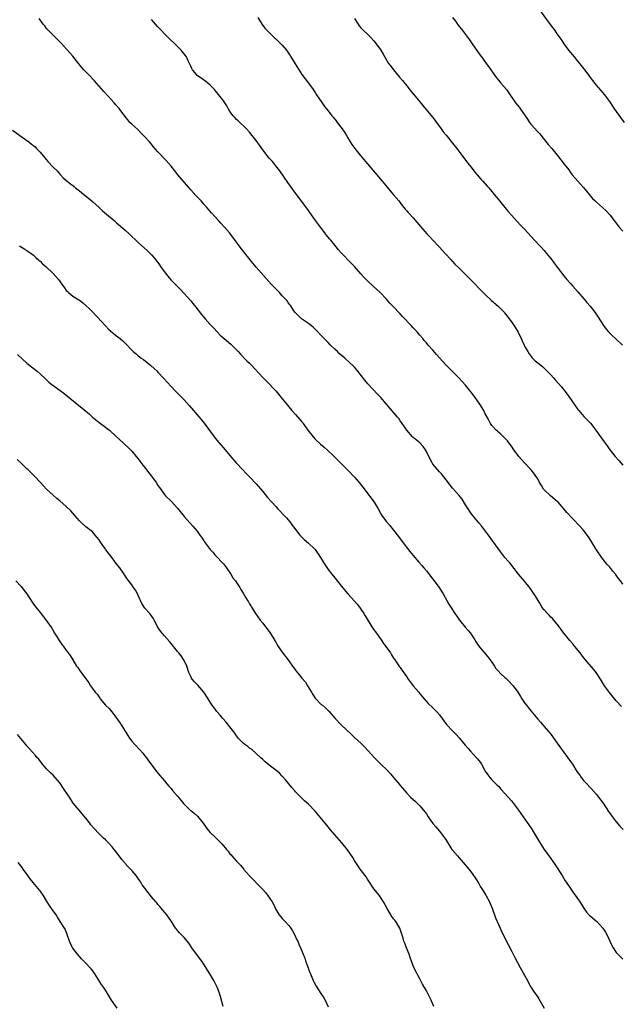
# Model space of a CAD drawing. Units: inches. Extents: x 2586000 to 2589000, y 1539000 to 1542000.
# Drawn here: x 2586449 to 2586633, y 1539962 to 1540262 of the extents above; entities that cross this region are included whole.
import ezdxf

# ---------------------------------------------------------------- set-up
doc = ezdxf.new("R2010")
doc.units = ezdxf.units.IN
doc.header["$MEASUREMENT"] = 0
doc.layers.add('LD25861539_10ft', color=140, linetype='Continuous')

msp = doc.modelspace()

# ---------------------------------------------------------------- linework, layer by layer
at = {"layer": 'LD25861539_10ft'}
for points, elevation in [([(2586633.57, 1540231), (2586632.45, 1540232.45), (2586630.56, 1540235), (2586629.92, 1540235.92), (2586629, 1540237.32), (2586627.82, 1540239), (2586627, 1540240.02), (2586625, 1540242.39), (2586623.82, 1540243.82), (2586622.91, 1540245), (2586622.07, 1540246.07), (2586620.34, 1540248.34), (2586619.86, 1540249), (2586619, 1540250.09), (2586618.25, 1540251), (2586616.53, 1540253), (2586615.06, 1540255), (2586614.25, 1540256.25), (2586613, 1540258.06), (2586612.31, 1540259), (2586610.88, 1540260.88), (2586607.83, 1540265)], 7790), ([(2586632.6, 1540052.6), (2586631, 1540054.41), (2586628.89, 1540056.89), (2586627.46, 1540059), (2586626.52, 1540060.52), (2586626.2, 1540061), (2586624.83, 1540063), (2586624.04, 1540064.04), (2586621.46, 1540067), (2586621, 1540067.56), (2586619.93, 1540069), (2586618.4, 1540071), (2586617.76, 1540071.76), (2586616.81, 1540072.81), (2586614.95, 1540075), (2586614.16, 1540076.16), (2586613.54, 1540077), (2586613.32, 1540077.32), (2586611.94, 1540079), (2586611.5, 1540079.5), (2586611, 1540079.95), (2586610.49, 1540080.49), (2586609.98, 1540081), (2586609, 1540082.14), (2586608.32, 1540083), (2586607.85, 1540083.85), (2586607.17, 1540085), (2586606.38, 1540086.38), (2586605.57, 1540087.57), (2586604.73, 1540088.73), (2586603, 1540090.88), (2586601.14, 1540093), (2586598.46, 1540096.46), (2586598.02, 1540097), (2586597, 1540098.18), (2586596.37, 1540099), (2586595.76, 1540099.73), (2586595.74, 1540099.74), (2586594.93, 1540100.93), (2586592.01, 1540105), (2586590.45, 1540107), (2586589.81, 1540107.81), (2586589, 1540108.68), (2586587, 1540111.14), (2586586.23, 1540112.23), (2586585.73, 1540113), (2586585, 1540114.21), (2586583.9, 1540115.9), (2586583, 1540117.1), (2586582.11, 1540118.11), (2586581, 1540119.35), (2586579, 1540121.85), (2586577.64, 1540123.64), (2586577, 1540124.3), (2586575, 1540126.65), (2586574.85, 1540126.85), (2586574.74, 1540127), (2586573.71, 1540129), (2586573, 1540130.51), (2586572.73, 1540131), (2586572.01, 1540132.01), (2586571, 1540133.1), (2586569, 1540134.79), (2586568.78, 1540135), (2586567, 1540136.98), (2586565.4, 1540139.4), (2586565, 1540139.91), (2586564.56, 1540140.56), (2586564.16, 1540141), (2586560.8, 1540145), (2586559.05, 1540147), (2586558.04, 1540148.04), (2586555.15, 1540151.15), (2586554.25, 1540152.25), (2586552.11, 1540155), (2586551, 1540156.25), (2586550.63, 1540156.63), (2586549.61, 1540157.61), (2586548.05, 1540159), (2586547, 1540159.89), (2586546.41, 1540160.41), (2586545.82, 1540161), (2586545, 1540161.77), (2586543.75, 1540163), (2586543, 1540163.78), (2586541.77, 1540165), (2586538.41, 1540168.41), (2586537, 1540169.55), (2586535.45, 1540170.55), (2586534.81, 1540171), (2586533.89, 1540171.89), (2586533, 1540172.8), (2586532.85, 1540173), (2586532.56, 1540173.44), (2586531.57, 1540175), (2586531.33, 1540175.33), (2586531, 1540175.73), (2586530.45, 1540176.45), (2586529, 1540178.07), (2586528.1, 1540179), (2586527, 1540180.19), (2586526.59, 1540180.59), (2586525.61, 1540181.61), (2586522.57, 1540185), (2586521, 1540186.79), (2586519.99, 1540187.99), (2586519.22, 1540189), (2586516.47, 1540192.47), (2586513, 1540197.14), (2586511.37, 1540199), (2586510.24, 1540200.24), (2586509.51, 1540201), (2586507.34, 1540203.34), (2586505.94, 1540205), (2586505, 1540206.06), (2586504.16, 1540207), (2586502.62, 1540208.62), (2586501, 1540210.44), (2586497.11, 1540215), (2586496.17, 1540216.17), (2586495, 1540217.58), (2586493.42, 1540219.42), (2586491, 1540222.01), (2586489.59, 1540223.59), (2586489, 1540224.3), (2586488.39, 1540225), (2586487, 1540226.57), (2586486.59, 1540227), (2586485.81, 1540227.81), (2586484.81, 1540228.81), (2586483, 1540230.46), (2586482.46, 1540231), (2586481.76, 1540231.76), (2586480.88, 1540232.88), (2586479.18, 1540235.18), (2586478.29, 1540236.29), (2586477.67, 1540237), (2586475.81, 1540239), (2586474.43, 1540240.43), (2586473, 1540242.04), (2586471.63, 1540243.63), (2586469.69, 1540245.69), (2586468.41, 1540247), (2586467.75, 1540247.75), (2586466.85, 1540248.85), (2586465, 1540251.21), (2586461.3, 1540255.3), (2586460.34, 1540256.34), (2586459.61, 1540257), (2586459, 1540257.57), (2586457.57, 1540259), (2586457, 1540259.66), (2586456.44, 1540260.44), (2586455.97, 1540261), (2586454.69, 1540262.69)], 7740), ([(2586633, 1540089.98), (2586632.28, 1540091), (2586631.71, 1540091.71), (2586631, 1540092.74), (2586630.79, 1540093), (2586629.94, 1540093.94), (2586629, 1540095.16), (2586628.13, 1540096.13), (2586627.44, 1540097), (2586627, 1540097.53), (2586625.54, 1540099.54), (2586624.76, 1540100.76), (2586623.28, 1540103.28), (2586622.49, 1540104.49), (2586622.12, 1540105), (2586621, 1540106.45), (2586619.82, 1540107.82), (2586615.92, 1540111.92), (2586615.02, 1540113), (2586613.23, 1540115), (2586613, 1540115.23), (2586610.96, 1540117), (2586609, 1540118.76), (2586608.8, 1540119), (2586608.13, 1540120.13), (2586607.59, 1540121), (2586607, 1540122.16), (2586606.44, 1540123), (2586605.84, 1540123.84), (2586605, 1540124.88), (2586603.01, 1540127.01), (2586602.07, 1540128.07), (2586601.2, 1540129), (2586601, 1540129.25), (2586599.76, 1540131), (2586599, 1540132.08), (2586598.64, 1540132.64), (2586597.75, 1540133.75), (2586597, 1540134.56), (2586595.76, 1540135.75), (2586595, 1540136.39), (2586594.69, 1540136.69), (2586594.3, 1540137), (2586593, 1540138.43), (2586592.63, 1540139), (2586592.05, 1540140.05), (2586591.56, 1540141), (2586591, 1540142), (2586590.51, 1540143), (2586589.3, 1540145), (2586587.88, 1540147), (2586587, 1540148.19), (2586585, 1540150.72), (2586583.91, 1540151.91), (2586583, 1540152.87), (2586579.92, 1540155.92), (2586578.95, 1540156.95), (2586576.1, 1540160.1), (2586575, 1540161.42), (2586573.58, 1540163), (2586573, 1540163.69), (2586572.37, 1540164.37), (2586571.87, 1540165), (2586571, 1540166), (2586570.16, 1540167), (2586569.61, 1540167.61), (2586569, 1540168.25), (2586568.33, 1540169), (2586565.72, 1540171.72), (2586565, 1540172.51), (2586564.75, 1540172.75), (2586563, 1540174.65), (2586562.66, 1540175), (2586561.82, 1540175.82), (2586560.78, 1540177), (2586558.86, 1540179), (2586556.83, 1540180.83), (2586555, 1540182.56), (2586554.57, 1540183), (2586553.82, 1540183.82), (2586553, 1540184.79), (2586551, 1540187.01), (2586550, 1540188.01), (2586547.07, 1540191.07), (2586546.11, 1540192.11), (2586545.45, 1540193), (2586543.82, 1540195), (2586543.44, 1540195.44), (2586542.54, 1540196.54), (2586542.21, 1540197), (2586541.67, 1540197.67), (2586540.64, 1540199), (2586539.17, 1540201), (2586537.44, 1540203.44), (2586537, 1540204.1), (2586535, 1540206.86), (2586533, 1540209.42), (2586531.47, 1540211.47), (2586530.64, 1540212.64), (2586528.19, 1540216.19), (2586527, 1540217.74), (2586526, 1540219), (2586525, 1540220.11), (2586523, 1540222.57), (2586521.98, 1540223.98), (2586521, 1540225.49), (2586519, 1540227.98), (2586518.06, 1540229), (2586517.54, 1540229.54), (2586515.98, 1540231), (2586515.46, 1540231.46), (2586515, 1540231.85), (2586514.44, 1540232.44), (2586513.96, 1540233), (2586513, 1540234.31), (2586512.56, 1540235), (2586512.01, 1540236.01), (2586511, 1540237.54), (2586510.39, 1540238.39), (2586509.88, 1540239), (2586508.62, 1540240.62), (2586508.28, 1540241), (2586507, 1540242.36), (2586506.25, 1540243), (2586505.56, 1540243.56), (2586505, 1540243.89), (2586504.39, 1540244.39), (2586503.37, 1540245), (2586503, 1540245.3), (2586502.25, 1540246.25), (2586501.59, 1540247), (2586501.4, 1540247.4), (2586501, 1540248.13), (2586500.75, 1540248.75), (2586500.21, 1540249.79), (2586499.68, 1540251), (2586499.42, 1540251.42), (2586498.55, 1540252.55), (2586498.14, 1540253), (2586497, 1540254.17), (2586496.16, 1540255), (2586494.51, 1540256.51), (2586493, 1540258.01), (2586492.04, 1540259), (2586491, 1540260.18), (2586490.23, 1540261), (2586489, 1540262.36)], 7750), ([(2586521.48, 1540263), (2586522.84, 1540260.84), (2586523.7, 1540259.7), (2586524.33, 1540259), (2586526.72, 1540256.72), (2586527, 1540256.49), (2586528.54, 1540255), (2586529, 1540254.52), (2586530.25, 1540253), (2586531, 1540251.96), (2586531.39, 1540251.39), (2586531.63, 1540251), (2586532.88, 1540248.88), (2586534.41, 1540246.41), (2586535, 1540245.56), (2586536.97, 1540243), (2586538.4, 1540241), (2586539, 1540240.08), (2586539.41, 1540239.41), (2586541.03, 1540237.03), (2586541.88, 1540235.88), (2586543, 1540234.51), (2586544.17, 1540233), (2586544.55, 1540232.55), (2586545.42, 1540231.42), (2586545.72, 1540231), (2586547.25, 1540229), (2586547.97, 1540227.97), (2586548.57, 1540227), (2586549, 1540226.25), (2586549.77, 1540225), (2586550.26, 1540224.26), (2586551.14, 1540223), (2586552.78, 1540221), (2586553.8, 1540219.8), (2586555, 1540218.32), (2586556.12, 1540217), (2586556.51, 1540216.5), (2586557.83, 1540215), (2586559.54, 1540213), (2586561, 1540211.23), (2586563, 1540208.91), (2586564.57, 1540207), (2586565.6, 1540205.6), (2586566.14, 1540205), (2586566.51, 1540204.51), (2586567, 1540203.99), (2586567.44, 1540203.44), (2586569, 1540201.8), (2586571.22, 1540199.22), (2586573.17, 1540197), (2586574.05, 1540196.05), (2586574.99, 1540195), (2586576.86, 1540193), (2586577.88, 1540191.88), (2586578.74, 1540191), (2586580.53, 1540189), (2586580.75, 1540188.75), (2586581, 1540188.5), (2586581.71, 1540187.71), (2586583, 1540186.47), (2586584.48, 1540185), (2586585, 1540184.5), (2586587, 1540182.48), (2586589.69, 1540179.69), (2586591, 1540178.4), (2586592.75, 1540176.75), (2586595, 1540174.78), (2586595.76, 1540174.02), (2586596.77, 1540173), (2586596.88, 1540172.88), (2586597.74, 1540171.74), (2586598.33, 1540171), (2586599, 1540170.07), (2586600.25, 1540168.25), (2586601, 1540166.97), (2586601.92, 1540165), (2586602.27, 1540164.27), (2586602.84, 1540163), (2586603, 1540162.7), (2586603.96, 1540161), (2586604.35, 1540160.35), (2586605, 1540159.47), (2586605.22, 1540159.22), (2586605.46, 1540159), (2586606.23, 1540158.23), (2586607, 1540157.58), (2586608.44, 1540156.44), (2586609, 1540155.95), (2586609.47, 1540155.47), (2586611, 1540153.91), (2586611.81, 1540153), (2586612.38, 1540152.38), (2586614.23, 1540150.23), (2586616, 1540148), (2586616.73, 1540147), (2586618.11, 1540145), (2586619.31, 1540143.31), (2586619.56, 1540143), (2586621.15, 1540141.15), (2586623.11, 1540139.11), (2586624.78, 1540137), (2586625.69, 1540135.7), (2586627.65, 1540133), (2586628.23, 1540132.23), (2586629.07, 1540131), (2586630.69, 1540129), (2586631.8, 1540127.8), (2586633, 1540126.36)], 7760), ([(2586551, 1540262.7), (2586552.12, 1540261), (2586552.48, 1540260.48), (2586553, 1540259.81), (2586553.81, 1540259), (2586555, 1540257.91), (2586555.96, 1540257), (2586557, 1540255.84), (2586557.62, 1540255), (2586559.04, 1540253), (2586559.78, 1540251.78), (2586561, 1540249.65), (2586561.43, 1540249), (2586562.13, 1540248.13), (2586562.96, 1540247), (2586564.83, 1540244.83), (2586565.73, 1540243.73), (2586567, 1540242.1), (2586568.4, 1540240.4), (2586569.58, 1540239), (2586572.82, 1540235), (2586575, 1540232.46), (2586575.62, 1540231.62), (2586576.11, 1540231), (2586577.52, 1540229), (2586578.09, 1540228.09), (2586579, 1540227.04), (2586581, 1540224.65), (2586582.32, 1540223), (2586583.83, 1540221), (2586585.29, 1540219), (2586586.95, 1540216.95), (2586587.83, 1540215.83), (2586588.55, 1540215), (2586589.65, 1540213.65), (2586590.26, 1540213), (2586591.56, 1540211.56), (2586592.08, 1540211), (2586593, 1540209.93), (2586593.74, 1540209), (2586594.28, 1540208.28), (2586595, 1540207.43), (2586595.33, 1540207), (2586595.76, 1540206.48), (2586597.9, 1540203.9), (2586599, 1540202.61), (2586600.72, 1540200.72), (2586601.7, 1540199.7), (2586602.41, 1540199), (2586603, 1540198.37), (2586606.08, 1540195), (2586607.96, 1540193), (2586609, 1540191.85), (2586609.39, 1540191.39), (2586609.71, 1540191), (2586610.27, 1540190.27), (2586611, 1540189.42), (2586612.03, 1540188.03), (2586613, 1540186.79), (2586615, 1540184.16), (2586615.95, 1540183), (2586617, 1540181.78), (2586617.76, 1540181), (2586619.29, 1540179.29), (2586621.16, 1540177), (2586622, 1540176), (2586623, 1540174.85), (2586624.49, 1540173), (2586625.52, 1540171.52), (2586627.07, 1540169), (2586627.88, 1540167.88), (2586628.66, 1540167), (2586629, 1540166.65), (2586629.84, 1540165.84), (2586630.79, 1540165), (2586632.9, 1540163)], 7770), ([(2586581.02, 1540263.02), (2586581.85, 1540261.85), (2586582.71, 1540260.71), (2586584.06, 1540259), (2586585.58, 1540257), (2586586.17, 1540256.17), (2586587, 1540254.97), (2586588.59, 1540252.59), (2586590.3, 1540250.3), (2586591.29, 1540249), (2586592, 1540248), (2586592.69, 1540247), (2586594.11, 1540245), (2586594.49, 1540244.5), (2586595, 1540243.88), (2586595.76, 1540242.99), (2586597.43, 1540241), (2586598.09, 1540240.09), (2586600.27, 1540237), (2586601.48, 1540235.48), (2586601.79, 1540235), (2586603, 1540233.32), (2586603.94, 1540231.94), (2586604.55, 1540231), (2586605, 1540230.38), (2586607, 1540228.1), (2586607.54, 1540227.54), (2586610.24, 1540224.24), (2586611.31, 1540223), (2586612.97, 1540221), (2586614.53, 1540219), (2586615, 1540218.38), (2586616.09, 1540217), (2586616.48, 1540216.48), (2586617, 1540215.73), (2586617.56, 1540215), (2586619.24, 1540213), (2586620.11, 1540212.11), (2586621, 1540211.08), (2586622.82, 1540208.82), (2586623.78, 1540207.78), (2586624.57, 1540207), (2586625, 1540206.59), (2586626.81, 1540205), (2586627.94, 1540203.94), (2586629, 1540202.78), (2586630.33, 1540201), (2586631.86, 1540199), (2586633, 1540197.74)], 7780), ([(2586446.57, 1540228.57), (2586449.48, 1540226.52), (2586451.61, 1540225), (2586452.37, 1540224.37), (2586453, 1540223.89), (2586453.47, 1540223.47), (2586453.95, 1540223), (2586455, 1540221.91), (2586457.41, 1540219), (2586459, 1540217.35), (2586460.2, 1540216.2), (2586461, 1540215.22), (2586461.21, 1540215), (2586462.1, 1540214.1), (2586463.24, 1540213), (2586464.25, 1540212.25), (2586465, 1540211.73), (2586465.38, 1540211.38), (2586465.86, 1540211), (2586467, 1540210.11), (2586468.39, 1540209), (2586469.82, 1540207.82), (2586471, 1540206.81), (2586473.04, 1540205), (2586474.03, 1540204.03), (2586475.27, 1540203), (2586477.61, 1540201), (2586478.34, 1540200.34), (2586479, 1540199.81), (2586481, 1540198.06), (2586482.18, 1540197), (2586485, 1540194.27), (2586487.78, 1540191.78), (2586489, 1540190.59), (2586489.76, 1540189.76), (2586490.38, 1540189), (2586490.66, 1540188.66), (2586491.52, 1540187.52), (2586491.83, 1540187), (2586493.2, 1540185), (2586494.01, 1540184.01), (2586494.93, 1540182.93), (2586496.89, 1540181), (2586497.93, 1540179.93), (2586501, 1540176.48), (2586501.68, 1540175.68), (2586502.57, 1540174.57), (2586504.32, 1540172.32), (2586505, 1540171.47), (2586505.4, 1540171), (2586507, 1540169.26), (2586508.11, 1540168.11), (2586509.06, 1540167.06), (2586510.06, 1540166.06), (2586511.21, 1540165), (2586513.29, 1540163.29), (2586513.62, 1540163), (2586515, 1540161.57), (2586515.52, 1540161), (2586516.18, 1540160.18), (2586517, 1540159.37), (2586517.18, 1540159.18), (2586518.2, 1540158.2), (2586519, 1540157.5), (2586519.49, 1540157), (2586523, 1540153.11), (2586524.05, 1540152.05), (2586525.14, 1540151), (2586526.04, 1540150.04), (2586526.98, 1540148.98), (2586528.67, 1540147), (2586530.62, 1540144.62), (2586531, 1540144.12), (2586531.95, 1540143), (2586533, 1540141.77), (2586534.32, 1540140.32), (2586535, 1540139.51), (2586535.23, 1540139.23), (2586535.38, 1540139), (2586536.82, 1540137), (2586538.38, 1540135), (2586539, 1540134.28), (2586540.7, 1540132.7), (2586541.78, 1540131.78), (2586542.72, 1540131), (2586544.83, 1540129), (2586546.79, 1540127), (2586549, 1540124.85), (2586551, 1540122.7), (2586552.46, 1540121), (2586553.59, 1540119.59), (2586557.02, 1540115), (2586558.28, 1540113), (2586559, 1540111.7), (2586559.42, 1540111), (2586560.85, 1540109), (2586561.86, 1540107.86), (2586563, 1540106.47), (2586564.5, 1540104.5), (2586565.6, 1540103), (2586567.99, 1540099.99), (2586569, 1540098.74), (2586570.72, 1540096.72), (2586571.65, 1540095.65), (2586572.24, 1540095), (2586573, 1540094.09), (2586575, 1540091.55), (2586576.88, 1540089), (2586577.69, 1540087.69), (2586578.17, 1540087), (2586579.9, 1540083.9), (2586580.45, 1540083), (2586581.74, 1540081), (2586582.26, 1540080.25), (2586583.16, 1540079), (2586584.88, 1540076.88), (2586585.81, 1540075.81), (2586586.43, 1540075), (2586587, 1540074.23), (2586587.81, 1540073), (2586588.26, 1540072.26), (2586589, 1540071.11), (2586589.9, 1540069.9), (2586591.78, 1540067.78), (2586592.39, 1540067), (2586593, 1540066.18), (2586593.76, 1540065), (2586594.26, 1540064.26), (2586595.19, 1540063.19), (2586595.36, 1540063), (2586595.76, 1540062.63), (2586597, 1540061.47), (2586597.26, 1540061.26), (2586598.27, 1540060.27), (2586599.25, 1540059.25), (2586599.47, 1540059), (2586600.92, 1540057), (2586601.73, 1540055.73), (2586602.16, 1540055), (2586603, 1540053.8), (2586603.59, 1540053), (2586604.23, 1540052.23), (2586605, 1540051.17), (2586607, 1540048.74), (2586607.85, 1540047.85), (2586609, 1540046.57), (2586611, 1540044.18), (2586613, 1540041.49), (2586614.01, 1540040.01), (2586614.84, 1540038.84), (2586616.2, 1540037), (2586617, 1540035.86), (2586617.63, 1540035), (2586619, 1540032.79), (2586619.75, 1540031.75), (2586620.25, 1540031), (2586621, 1540030.06), (2586621.52, 1540029.52), (2586621.98, 1540029), (2586623, 1540027.95), (2586623.48, 1540027.48), (2586625, 1540025.8), (2586625.63, 1540025), (2586627, 1540023.12), (2586628.63, 1540020.63), (2586629.44, 1540019.44), (2586631, 1540017.46), (2586632.14, 1540016.14), (2586633.11, 1540015.11)], 7730), ([(2586448.73, 1540193.27), (2586450.3, 1540192.3), (2586451, 1540191.9), (2586452.25, 1540191), (2586453, 1540190.43), (2586453.73, 1540189.73), (2586454.55, 1540189), (2586454.77, 1540188.77), (2586455, 1540188.57), (2586455.77, 1540187.77), (2586456.72, 1540187), (2586459, 1540184.88), (2586460.64, 1540183), (2586461.63, 1540181.63), (2586462.44, 1540180.44), (2586463, 1540179.7), (2586463.33, 1540179.33), (2586463.69, 1540179), (2586465, 1540177.94), (2586466.81, 1540176.81), (2586467, 1540176.67), (2586467.98, 1540175.98), (2586469, 1540175.08), (2586470.07, 1540174.07), (2586471, 1540173.11), (2586475, 1540168.9), (2586475.9, 1540167.9), (2586478.05, 1540166.05), (2586479.44, 1540165), (2586480.29, 1540164.29), (2586481, 1540163.57), (2586481.3, 1540163.3), (2586483, 1540161.42), (2586483.42, 1540161), (2586484.31, 1540160.31), (2586485, 1540159.68), (2586485.39, 1540159.39), (2586485.87, 1540159), (2586486.57, 1540158.57), (2586488.8, 1540156.8), (2586489.85, 1540155.85), (2586490.73, 1540155), (2586491, 1540154.72), (2586492.8, 1540152.8), (2586495, 1540150.36), (2586496.29, 1540149), (2586498.32, 1540147), (2586499, 1540146.3), (2586500.56, 1540144.56), (2586501.88, 1540143), (2586502.4, 1540142.4), (2586503, 1540141.66), (2586504.23, 1540140.23), (2586505.1, 1540139.1), (2586508.2, 1540135), (2586509, 1540134), (2586511.57, 1540131), (2586513, 1540129.3), (2586514.9, 1540127), (2586516.89, 1540124.89), (2586517.9, 1540123.9), (2586519, 1540122.77), (2586521, 1540120.59), (2586523, 1540118.3), (2586524.48, 1540116.48), (2586525.75, 1540115), (2586527, 1540113.66), (2586527.67, 1540113), (2586529.57, 1540111), (2586530.24, 1540110.24), (2586531.25, 1540109), (2586532.02, 1540108.02), (2586532.77, 1540107), (2586533, 1540106.65), (2586534.35, 1540105), (2586534.63, 1540104.63), (2586535.62, 1540103.62), (2586537, 1540102.52), (2586538.78, 1540100.78), (2586539, 1540100.55), (2586539.66, 1540099.66), (2586540.12, 1540099), (2586541, 1540097.67), (2586542, 1540096), (2586542.78, 1540094.78), (2586543, 1540094.48), (2586544.14, 1540093), (2586545, 1540091.93), (2586545.8, 1540091), (2586547.43, 1540089), (2586549, 1540087), (2586551, 1540084.77), (2586551.86, 1540083.86), (2586552.58, 1540083), (2586553, 1540082.4), (2586553.94, 1540081), (2586554.32, 1540080.32), (2586556.34, 1540077), (2586557, 1540076.1), (2586557.42, 1540075.42), (2586559.17, 1540073), (2586559.92, 1540071.92), (2586560.62, 1540071), (2586562, 1540069), (2586562.37, 1540068.37), (2586563, 1540067.44), (2586563.16, 1540067.16), (2586563.98, 1540066.02), (2586564.79, 1540064.79), (2586565, 1540064.53), (2586565.6, 1540063.6), (2586567, 1540061.7), (2586567.46, 1540061), (2586568.99, 1540059), (2586570.66, 1540057), (2586571, 1540056.54), (2586571.69, 1540055.69), (2586573.59, 1540053.59), (2586575, 1540052.26), (2586576.19, 1540051), (2586577, 1540050.07), (2586577.85, 1540049), (2586578.3, 1540048.3), (2586579.15, 1540047.15), (2586581.07, 1540045.07), (2586582.08, 1540044.08), (2586583, 1540043.08), (2586584.84, 1540040.84), (2586585.78, 1540039.78), (2586586.44, 1540039), (2586588.3, 1540037), (2586588.62, 1540036.62), (2586589, 1540036.11), (2586589.5, 1540035.5), (2586589.87, 1540035), (2586591, 1540032.93), (2586591.78, 1540031.78), (2586592.35, 1540031), (2586593, 1540030.29), (2586594.26, 1540029), (2586594.64, 1540028.64), (2586595, 1540028.27), (2586595.76, 1540027.45), (2586597, 1540026.11), (2586597.98, 1540025), (2586599, 1540023.8), (2586599.65, 1540023), (2586601.19, 1540021), (2586602.59, 1540019), (2586605, 1540015.48), (2586605.96, 1540013.96), (2586607.44, 1540011.44), (2586609.03, 1540009.03), (2586609.84, 1540007.84), (2586611, 1540006.23), (2586612.31, 1540004.31), (2586614.47, 1540001), (2586615.42, 1539999.42), (2586615.71, 1539999), (2586617, 1539997.06), (2586617.86, 1539995.86), (2586619, 1539994.34), (2586619.9, 1539993), (2586621.06, 1539991.06), (2586621.87, 1539989.87), (2586622.83, 1539988.83), (2586623, 1539988.68), (2586625.05, 1539987.05), (2586626.93, 1539984.93), (2586627.7, 1539983.7), (2586628.11, 1539983), (2586629.08, 1539981), (2586629.67, 1539979.67), (2586630.05, 1539979), (2586631, 1539977.54), (2586631.45, 1539977), (2586633, 1539975.5)], 7720), ([(2586448.1, 1540160.1), (2586451, 1540157.52), (2586452.38, 1540156.38), (2586454.12, 1540155), (2586455, 1540154.21), (2586456.66, 1540152.66), (2586457, 1540152.37), (2586457.71, 1540151.71), (2586458.61, 1540151), (2586461.15, 1540149.15), (2586462.28, 1540148.28), (2586463, 1540147.66), (2586463.37, 1540147.37), (2586466.28, 1540145), (2586467.8, 1540143.8), (2586469, 1540142.8), (2586469.97, 1540141.97), (2586470.99, 1540140.99), (2586473, 1540139.33), (2586475, 1540137.89), (2586476.2, 1540137), (2586476.64, 1540136.64), (2586480.51, 1540133), (2586480.78, 1540132.78), (2586481.82, 1540131.82), (2586483, 1540130.64), (2586484.37, 1540129), (2586485, 1540128.21), (2586485.5, 1540127.5), (2586486.36, 1540126.36), (2586487, 1540125.59), (2586488.11, 1540124.11), (2586488.99, 1540123), (2586490.42, 1540121), (2586491, 1540120.12), (2586491.46, 1540119.46), (2586493, 1540117.41), (2586493.35, 1540117), (2586495, 1540115.31), (2586497, 1540113.17), (2586499, 1540110.62), (2586500.7, 1540108.7), (2586501.68, 1540107.68), (2586502.31, 1540107), (2586503, 1540106.14), (2586503.8, 1540105), (2586504.32, 1540104.32), (2586505, 1540103.19), (2586505.14, 1540103), (2586507, 1540100.59), (2586507.79, 1540099.79), (2586508.41, 1540099), (2586509, 1540098.36), (2586510.63, 1540096.63), (2586511, 1540096.22), (2586511.93, 1540095), (2586513.3, 1540093), (2586513.89, 1540091.89), (2586514.67, 1540091), (2586515, 1540090.48), (2586515.97, 1540089), (2586516.33, 1540088.33), (2586517, 1540087.26), (2586517.83, 1540085.83), (2586518.35, 1540085), (2586518.64, 1540084.64), (2586519, 1540084.03), (2586519.36, 1540083.36), (2586519.54, 1540083), (2586520.76, 1540081), (2586522.26, 1540079), (2586523, 1540078.04), (2586523.85, 1540077), (2586524.34, 1540076.34), (2586525.21, 1540075.21), (2586526.57, 1540073), (2586526.72, 1540072.72), (2586527, 1540072.29), (2586527.47, 1540071.47), (2586527.76, 1540071), (2586529, 1540069.21), (2586530.69, 1540067), (2586531, 1540066.54), (2586532.11, 1540065), (2586532.47, 1540064.47), (2586533, 1540063.77), (2586533.32, 1540063.32), (2586534.22, 1540062.22), (2586535, 1540061.31), (2586536.05, 1540060.05), (2586536.73, 1540059), (2586537.9, 1540057), (2586538.33, 1540056.33), (2586539, 1540055.2), (2586539.09, 1540055.09), (2586541, 1540053.19), (2586541.22, 1540053), (2586542.23, 1540052.23), (2586543, 1540051.46), (2586543.23, 1540051.23), (2586545.11, 1540049), (2586547, 1540047.05), (2586550.11, 1540044.11), (2586551.26, 1540043), (2586553, 1540041.42), (2586554.21, 1540040.21), (2586555, 1540039.3), (2586555.28, 1540039), (2586557.03, 1540037.03), (2586558.05, 1540036.05), (2586559.06, 1540035.06), (2586561, 1540033.18), (2586562.05, 1540032.05), (2586563, 1540030.99), (2586564.78, 1540028.78), (2586565, 1540028.48), (2586565.67, 1540027.67), (2586567, 1540026.14), (2586568.16, 1540025), (2586569.63, 1540023.63), (2586570.31, 1540023), (2586571, 1540022.34), (2586572.14, 1540021), (2586572.52, 1540020.52), (2586573, 1540019.88), (2586573.58, 1540019), (2586574.96, 1540016.96), (2586575.86, 1540015.86), (2586577, 1540014.55), (2586578.28, 1540013), (2586578.58, 1540012.58), (2586579, 1540011.86), (2586579.33, 1540011.33), (2586579.51, 1540011), (2586580.81, 1540009), (2586581, 1540008.74), (2586582.54, 1540007), (2586583, 1540006.4), (2586584.28, 1540005), (2586585.93, 1540003), (2586587, 1540001.66), (2586588.06, 1540000.06), (2586589, 1539998.58), (2586589.57, 1539997.57), (2586589.92, 1539997), (2586590.32, 1539996.32), (2586591.15, 1539995), (2586592.27, 1539993), (2586592.5, 1539992.5), (2586593.11, 1539991.11), (2586594.16, 1539988.16), (2586595, 1539986.12), (2586595.54, 1539985), (2586595.76, 1539984.43), (2586595.94, 1539983.94), (2586596.46, 1539983), (2586597.29, 1539981.29), (2586597.99, 1539979.99), (2586599, 1539978.03), (2586599.99, 1539975.99), (2586601.61, 1539973), (2586603, 1539970.59), (2586603.87, 1539969), (2586604.24, 1539968.24), (2586605, 1539966.88), (2586605.72, 1539965.72), (2586607, 1539963.91), (2586607.36, 1539963.36), (2586609, 1539960.55)], 7710), ([(2586575.3, 1539961), (2586575, 1539961.77), (2586574.43, 1539963), (2586573, 1539965.79), (2586571.85, 1539967.85), (2586571, 1539969.5), (2586570.46, 1539970.46), (2586570.2, 1539971), (2586569.75, 1539971.75), (2586569, 1539973.5), (2586568.05, 1539976.05), (2586567.72, 1539977), (2586566.91, 1539979), (2586566.41, 1539980.41), (2586566.15, 1539981), (2586565.92, 1539981.92), (2586565.44, 1539983.44), (2586564.89, 1539985), (2586563.67, 1539987), (2586563.36, 1539987.36), (2586563, 1539987.85), (2586562.49, 1539988.49), (2586562.17, 1539989), (2586561, 1539990.99), (2586559.91, 1539993), (2586559, 1539994.41), (2586558.56, 1539995), (2586556.94, 1539997), (2586555.58, 1539999), (2586555, 1539999.93), (2586554.62, 1540000.62), (2586554.31, 1540001), (2586552.79, 1540003), (2586552.09, 1540004.09), (2586551.44, 1540005), (2586551, 1540005.67), (2586550.52, 1540006.52), (2586548.91, 1540008.91), (2586547.19, 1540011), (2586545, 1540013.43), (2586543.73, 1540015), (2586543, 1540015.87), (2586542.09, 1540017), (2586539, 1540020.64), (2586537, 1540022.8), (2586535.82, 1540023.82), (2586533, 1540026.64), (2586532.7, 1540027), (2586531.89, 1540027.88), (2586530.11, 1540030.11), (2586529.18, 1540031.18), (2586529, 1540031.39), (2586528.2, 1540032.2), (2586527, 1540033.24), (2586525, 1540034.78), (2586523.76, 1540035.76), (2586523, 1540036.47), (2586522.45, 1540037), (2586521, 1540038.34), (2586519.57, 1540039.57), (2586519, 1540039.96), (2586518.42, 1540040.42), (2586517.56, 1540041), (2586517, 1540041.46), (2586515.53, 1540043), (2586515.31, 1540043.31), (2586515, 1540043.68), (2586514.49, 1540044.49), (2586513, 1540046.47), (2586511.89, 1540047.89), (2586510.86, 1540049), (2586510, 1540050), (2586509, 1540051.11), (2586508.19, 1540052.19), (2586507.61, 1540053), (2586507, 1540053.96), (2586506.36, 1540055), (2586505.02, 1540057), (2586503.15, 1540059.15), (2586502.19, 1540060.19), (2586501.46, 1540061), (2586501.28, 1540061.28), (2586501, 1540061.81), (2586500.46, 1540063), (2586499.78, 1540065), (2586499, 1540066.67), (2586498.81, 1540067), (2586498.08, 1540068.08), (2586497.35, 1540069), (2586497, 1540069.47), (2586495, 1540071.89), (2586494.52, 1540072.52), (2586493, 1540074.18), (2586492.32, 1540075), (2586491, 1540076.81), (2586490.77, 1540077.23), (2586489.9, 1540079), (2586489.57, 1540079.57), (2586489, 1540080.29), (2586488.71, 1540080.71), (2586488.49, 1540081), (2586487, 1540082.71), (2586486.77, 1540083), (2586486.1, 1540084.1), (2586485.63, 1540085), (2586485.46, 1540085.46), (2586485, 1540086.49), (2586484.75, 1540087), (2586484.14, 1540088.14), (2586483.55, 1540089), (2586483, 1540089.74), (2586481.64, 1540091.64), (2586480.83, 1540092.83), (2586480.73, 1540093), (2586479.32, 1540095), (2586478.28, 1540096.28), (2586477.77, 1540097), (2586477, 1540098.02), (2586476.26, 1540099), (2586475.7, 1540099.7), (2586475, 1540100.66), (2586474.84, 1540100.84), (2586474.2, 1540101.8), (2586473.35, 1540103), (2586473, 1540103.55), (2586472.38, 1540104.38), (2586471.87, 1540105), (2586471, 1540105.98), (2586469, 1540107.53), (2586467.37, 1540109), (2586467, 1540109.36), (2586465.61, 1540111), (2586464.37, 1540112.37), (2586463, 1540113.68), (2586461, 1540115.42), (2586460.16, 1540116.16), (2586459, 1540117.15), (2586456.99, 1540119), (2586456.01, 1540120.01), (2586455.13, 1540121), (2586453.29, 1540123), (2586451.23, 1540125), (2586451, 1540125.21), (2586449, 1540127.16), (2586448.05, 1540128.05)], 7700), ([(2586447.56, 1540091), (2586449.25, 1540089.25), (2586449.46, 1540089), (2586450.98, 1540087), (2586452.54, 1540084.54), (2586453, 1540083.9), (2586453.68, 1540083), (2586455, 1540081.34), (2586456.06, 1540080.06), (2586457, 1540078.84), (2586458.25, 1540077), (2586458.54, 1540076.54), (2586459.42, 1540075), (2586460.18, 1540073.82), (2586460.81, 1540072.81), (2586461.61, 1540071.61), (2586462.12, 1540071), (2586462.48, 1540070.48), (2586463, 1540069.83), (2586464.17, 1540068.17), (2586465, 1540066.93), (2586466.16, 1540065), (2586466.51, 1540064.51), (2586467, 1540063.72), (2586467.51, 1540063), (2586469.87, 1540059.87), (2586470.41, 1540059), (2586471, 1540058.14), (2586471.84, 1540057), (2586472.39, 1540056.39), (2586473, 1540055.48), (2586473.23, 1540055.23), (2586473.39, 1540055), (2586475, 1540053.1), (2586476.07, 1540052.07), (2586476.91, 1540051), (2586478.44, 1540049), (2586478.69, 1540048.69), (2586479.51, 1540047.51), (2586481, 1540045.11), (2586481.79, 1540043.79), (2586482.31, 1540043), (2586483, 1540042.1), (2586483.98, 1540041), (2586485.44, 1540039.44), (2586486.36, 1540038.36), (2586487, 1540037.59), (2586487.46, 1540037), (2586488.1, 1540036.1), (2586490.67, 1540032.67), (2586491.57, 1540031.57), (2586493, 1540029.94), (2586493.76, 1540029), (2586494.33, 1540028.33), (2586495, 1540027.57), (2586495.48, 1540027), (2586497, 1540025.28), (2586498.03, 1540024.03), (2586498.83, 1540023), (2586499, 1540022.81), (2586500.86, 1540021), (2586501, 1540020.88), (2586502.07, 1540020.07), (2586503.11, 1540019.11), (2586504.81, 1540017), (2586505.73, 1540015.72), (2586506.28, 1540015), (2586507, 1540014.13), (2586508.62, 1540012.62), (2586509, 1540012.23), (2586509.64, 1540011.64), (2586510.23, 1540011), (2586510.62, 1540010.62), (2586511.93, 1540009), (2586512.43, 1540008.43), (2586513, 1540007.66), (2586513.32, 1540007.32), (2586513.59, 1540007), (2586515, 1540005.46), (2586515.38, 1540005), (2586516.2, 1540004.2), (2586517.1, 1540003.1), (2586517.15, 1540003), (2586518.98, 1540000.98), (2586522.82, 1539997), (2586523, 1539996.77), (2586523.84, 1539995.84), (2586524.52, 1539995), (2586525.88, 1539993), (2586526.28, 1539992.28), (2586527, 1539990.67), (2586528.01, 1539989), (2586529, 1539987.88), (2586529.45, 1539987.45), (2586529.85, 1539987), (2586531, 1539985.8), (2586531.58, 1539985), (2586532.13, 1539984.13), (2586532.75, 1539983), (2586533.44, 1539981.44), (2586533.69, 1539981), (2586534.06, 1539980.06), (2586534.55, 1539979), (2586535.35, 1539977), (2586535.84, 1539975.84), (2586536.1, 1539975), (2586536.64, 1539973.36), (2586536.85, 1539972.85), (2586537, 1539972.43), (2586537.43, 1539971.43), (2586537.58, 1539971), (2586538.45, 1539969), (2586538.61, 1539968.61), (2586539.29, 1539967.29), (2586540.78, 1539965), (2586541, 1539964.69), (2586541.65, 1539963.65), (2586542.04, 1539963), (2586542.99, 1539960.99)], 7690), ([(2586510.9, 1539961), (2586510.12, 1539964.12), (2586509.85, 1539965), (2586509.64, 1539965.64), (2586509.11, 1539967), (2586508.05, 1539969), (2586506.83, 1539971), (2586506.12, 1539972.12), (2586505, 1539973.98), (2586504.3, 1539975), (2586503.75, 1539975.75), (2586502.79, 1539977), (2586501.37, 1539979), (2586500.4, 1539980.4), (2586499, 1539982.14), (2586498.08, 1539983), (2586497.54, 1539983.54), (2586497, 1539984.3), (2586496.64, 1539984.64), (2586496.38, 1539985), (2586495.5, 1539986.5), (2586495.17, 1539987), (2586493.74, 1539989), (2586493, 1539989.83), (2586491.56, 1539991.56), (2586491, 1539992.17), (2586490.66, 1539992.66), (2586490.35, 1539993), (2586489, 1539994.57), (2586487, 1539997.16), (2586486.23, 1539998.23), (2586485.73, 1539999), (2586485.42, 1539999.42), (2586485, 1540000.1), (2586484.31, 1540001), (2586483, 1540002.57), (2586482.59, 1540003), (2586481.76, 1540003.76), (2586481, 1540004.72), (2586480.87, 1540004.87), (2586480.78, 1540005), (2586480.02, 1540005.98), (2586478.22, 1540008.22), (2586477.65, 1540009), (2586477, 1540009.84), (2586475.91, 1540011), (2586475, 1540011.94), (2586474.42, 1540012.42), (2586473, 1540013.76), (2586471.45, 1540015.45), (2586470.54, 1540016.54), (2586470.21, 1540017), (2586469, 1540018.54), (2586467.9, 1540019.9), (2586466.92, 1540021), (2586465.15, 1540023.15), (2586463.95, 1540025), (2586462.61, 1540027), (2586461.94, 1540027.94), (2586461.22, 1540029), (2586461, 1540029.29), (2586459.62, 1540031), (2586459, 1540031.65), (2586458.3, 1540032.3), (2586457, 1540033.6), (2586455.74, 1540035), (2586454.57, 1540036.57), (2586454.16, 1540037), (2586453.65, 1540037.65), (2586451.73, 1540039.73), (2586451, 1540040.59), (2586450.69, 1540041), (2586448.1, 1540044.1)], 7680), ([(2586478.53, 1539960.53), (2586476.82, 1539963), (2586475, 1539966.08), (2586474.4, 1539967), (2586473.8, 1539967.8), (2586471.68, 1539971), (2586471, 1539971.99), (2586470.57, 1539972.57), (2586470.2, 1539973), (2586469, 1539974.26), (2586467.61, 1539975.61), (2586467, 1539976.28), (2586466.42, 1539977), (2586465, 1539978.83), (2586464.9, 1539979), (2586464.3, 1539980.3), (2586463.99, 1539981), (2586463.31, 1539983), (2586462.63, 1539984.63), (2586462.41, 1539985), (2586461.15, 1539987), (2586460.28, 1539988.28), (2586459.88, 1539989), (2586458.53, 1539991), (2586457.88, 1539991.88), (2586457, 1539993.31), (2586455.91, 1539995), (2586455, 1539996.33), (2586454.7, 1539996.7), (2586454.52, 1539997), (2586453.81, 1539997.81), (2586451.99, 1539999.99), (2586451.25, 1540001), (2586449.83, 1540003), (2586449.51, 1540003.51), (2586448.33, 1540005)], 7670)]:
    msp.add_lwpolyline(points, dxfattribs=dict(at, elevation=elevation))

doc.saveas('drawing.dxf')
